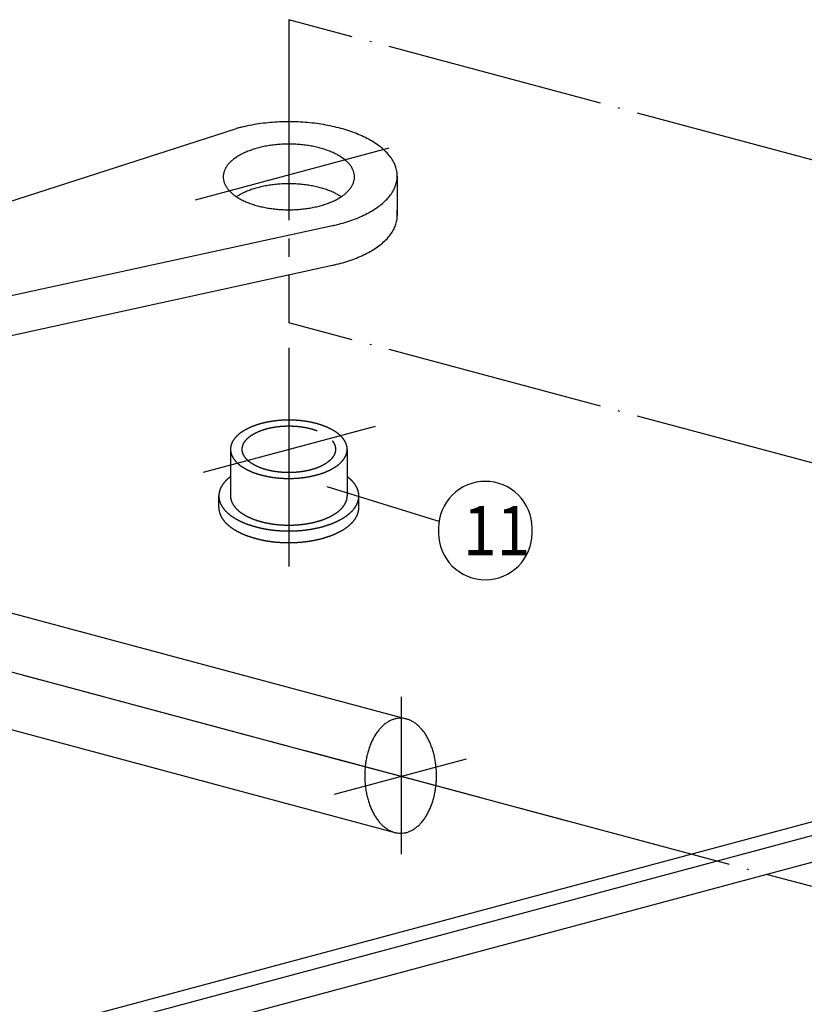
# Model space of a CAD drawing. Units: inches. Extents: x 8354 to 9185, y -21000 to -20416.
# Drawn here: x 8423 to 8466, y -20878 to -20824 of the extents above; entities that cross this region are included whole.
import ezdxf

# ---------------------------------------------------------------- set-up
doc = ezdxf.new("R2010")
doc.units = ezdxf.units.IN
doc.linetypes.add('DASH_CENTER', pattern=[14, 11, -1, 1, -1])
doc.linetypes.add('DOT_CENTER', pattern=[14, 12, -1, 0, -1])
doc.layers.add('1', color=7, linetype='Continuous')
doc.styles.add('CONVERTER_11', font='txt.shx', dxfattribs={"width": 0.9})

msp = doc.modelspace()

# ---------------------------------------------------------------- linework, layer by layer
at = {"layer": '1', "color": 3, "linetype": 'DASH_CENTER'}
for p, q in [((8437.286, -20824.247), (8437.286, -20840.868)), ((8432.162, -20834.121), (8443.748, -20831.016)), ((8397.607, -20853.464), (8447.067, -20866.716)), ((8443.44, -20861.381), (8443.44, -20870.021)), ((8443.44, -20861.503), (8443.44, -20869.901)), ((8439.793, -20866.722), (8447.028, -20864.783))]:
    msp.add_line(p, q, dxfattribs=at)
at = {"layer": '1', "color": 3, "linetype": 'DOT_CENTER'}
for p, q in [((8522.483, -20847.075), (8437.286, -20824.247)), ((8437.286, -20835.268), (8437.286, -20835.268)), ((8522.483, -20863.696), (8437.286, -20840.868)), ((8437.286, -20842.243), (8437.286, -20854.363)), ((8381.75, -20849.215), (8505.13, -20882.274)), ((8415.456, -20858.246), (8452.551, -20868.186))]:
    msp.add_line(p, q, dxfattribs=at)
at = {"layer": '1', "color": 1, "linetype": 'Continuous'}
for p, q in [((8409.115, -20838.343), (8434.411, -20830.217)), ((8443.235, -20832.821), (8443.235, -20834.995)), ((8439.677, -20835.545), (8408.969, -20842.264)), ((8415.073, -20843.102), (8439.85, -20837.68)), ((8443.742, -20862.606), (8414.22, -20854.694)), ((8402.285, -20857.892), (8443.091, -20868.826))]:
    msp.add_line(p, q, dxfattribs=at)
at = {"layer": '1', "color": 7, "linetype": 'DASH_CENTER'}
for p, q in [((8432.6, -20849.066), (8442.031, -20846.539)), ((8434.086, -20847.81), (8434.086, -20850.37)), ((8440.486, -20847.81), (8440.486, -20850.37)), ((8433.446, -20851.01), (8433.446, -20850.37)), ((8441.126, -20851.01), (8441.126, -20850.37))]:
    msp.add_line(p, q, dxfattribs=at)
at = {"layer": '1', "color": 4, "linetype": 'Continuous'}
for p, q in [((8427.202, -20880.846), (8550.365, -20847.845)), ((8397.5, -20886.583), (8520.472, -20853.633)), ((8521.919, -20854.02), (8424.502, -20880.123))]:
    msp.add_line(p, q, dxfattribs=at)
at = {"layer": '1', "color": 3, "linetype": 'Continuous'}
msp.add_line((8445.534, -20851.766), (8439.385, -20849.876), dxfattribs=at)
at = {"layer": '1', "color": 4}
msp.add_lwpolyline([(8448.063, -20854.97), (8448.063, -20854.97, 0.414214), (8450.628, -20852.405), (8450.628, -20852.135, 0.414214), (8448.063, -20849.57), (8448.063, -20849.57, 0.414214), (8445.498, -20852.135), (8445.498, -20852.405, 0.414214)], format="xyb", close=True, dxfattribs=at)
at = {"layer": '1', "color": 1, "linetype": 'Continuous'}
for points in [[(8437.286, -20829.847), (8437.028, -20829.85), (8436.769, -20829.858), (8436.259, -20829.891), (8435.751, -20829.947), (8435.263, -20830.024), (8434.779, -20830.124), (8434.594, -20830.169), (8434.411, -20830.217)], [(8443.211, -20832.559), (8443.141, -20832.294), (8443.029, -20832.045), (8442.865, -20831.789), (8442.671, -20831.556), (8442.421, -20831.319), (8442.15, -20831.108), (8441.824, -20830.898), (8441.483, -20830.713), (8441.092, -20830.535), (8440.69, -20830.382), (8440.245, -20830.241), (8439.794, -20830.124), (8439.31, -20830.024), (8438.822, -20829.947), (8438.313, -20829.891), (8437.803, -20829.858), (8437.545, -20829.85), (8437.286, -20829.847)], [(8437.286, -20831.071), (8437.13, -20831.073), (8436.973, -20831.078), (8436.665, -20831.098), (8436.357, -20831.132), (8436.062, -20831.179), (8435.769, -20831.239), (8435.496, -20831.31), (8435.227, -20831.395), (8434.983, -20831.488), (8434.746, -20831.596), (8434.54, -20831.708), (8434.343, -20831.835), (8434.179, -20831.963), (8434.028, -20832.106), (8433.91, -20832.247), (8433.811, -20832.402), (8433.743, -20832.553), (8433.701, -20832.713), (8433.69, -20832.792), (8433.686, -20832.871)], [(8440.872, -20832.713), (8440.829, -20832.553), (8440.761, -20832.402), (8440.663, -20832.247), (8440.545, -20832.106), (8440.394, -20831.963), (8440.23, -20831.835), (8440.033, -20831.708), (8439.826, -20831.596), (8439.589, -20831.488), (8439.346, -20831.395), (8439.077, -20831.31), (8438.804, -20831.239), (8438.511, -20831.179), (8438.215, -20831.132), (8437.908, -20831.098), (8437.599, -20831.078), (8437.443, -20831.073), (8437.286, -20831.071)], [(8443.235, -20832.821), (8443.229, -20832.69), (8443.211, -20832.559)], [(8433.686, -20832.871), (8433.69, -20832.951), (8433.701, -20833.03), (8433.743, -20833.19), (8433.811, -20833.341), (8433.91, -20833.496), (8434.028, -20833.637), (8434.179, -20833.78), (8434.343, -20833.908), (8434.54, -20834.035), (8434.746, -20834.147), (8434.983, -20834.255), (8435.227, -20834.348), (8435.496, -20834.433), (8435.769, -20834.504), (8436.062, -20834.564), (8436.357, -20834.61), (8436.665, -20834.644), (8436.973, -20834.665), (8437.286, -20834.671), (8437.599, -20834.665), (8437.908, -20834.644), (8438.215, -20834.61), (8438.511, -20834.564), (8438.804, -20834.504), (8439.077, -20834.433), (8439.346, -20834.348), (8439.589, -20834.255), (8439.826, -20834.147), (8440.033, -20834.035), (8440.23, -20833.908), (8440.394, -20833.78), (8440.545, -20833.637), (8440.663, -20833.496), (8440.761, -20833.341), (8440.829, -20833.19), (8440.872, -20833.03), (8440.883, -20832.951), (8440.886, -20832.871)], [(8439.677, -20835.545), (8439.735, -20835.532), (8439.794, -20835.518), (8440.245, -20835.401), (8440.69, -20835.261), (8441.092, -20835.107), (8441.483, -20834.929), (8441.824, -20834.744), (8442.15, -20834.534), (8442.421, -20834.323), (8442.671, -20834.086), (8442.865, -20833.853), (8443.029, -20833.597), (8443.141, -20833.348), (8443.211, -20833.083), (8443.229, -20832.952), (8443.235, -20832.821)], [(8440.886, -20832.871), (8440.883, -20832.792), (8440.872, -20832.713)], [(8437.286, -20833.245), (8437.13, -20833.247), (8436.973, -20833.252), (8436.665, -20833.272), (8436.357, -20833.306), (8436.062, -20833.352), (8435.769, -20833.413), (8435.496, -20833.483), (8435.227, -20833.569), (8434.983, -20833.661), (8434.746, -20833.769), (8434.579, -20833.859), (8434.417, -20833.958)], [(8440.156, -20833.958), (8439.994, -20833.859), (8439.826, -20833.769), (8439.589, -20833.661), (8439.346, -20833.569), (8439.077, -20833.483), (8438.804, -20833.413), (8438.511, -20833.352), (8438.215, -20833.306), (8437.908, -20833.272), (8437.599, -20833.252), (8437.443, -20833.247), (8437.286, -20833.245)], [(8443.235, -20834.995), (8443.229, -20834.864), (8443.211, -20834.733)], [(8439.677, -20837.718), (8439.735, -20837.705), (8439.794, -20837.692), (8440.245, -20837.575), (8440.69, -20837.434), (8441.092, -20837.281), (8441.483, -20837.103), (8441.824, -20836.918), (8442.15, -20836.707), (8442.421, -20836.496), (8442.671, -20836.259), (8442.865, -20836.027), (8443.029, -20835.771), (8443.141, -20835.521), (8443.211, -20835.256), (8443.229, -20835.126), (8443.235, -20834.995)], [(8443.589, -20862.575), (8443.762, -20862.612), (8443.928, -20862.671), (8444.095, -20862.756), (8444.251, -20862.86), (8444.407, -20862.991), (8444.548, -20863.136), (8444.687, -20863.308), (8444.81, -20863.49), (8444.928, -20863.696), (8445.03, -20863.911), (8445.123, -20864.146), (8445.201, -20864.386), (8445.267, -20864.642), (8445.317, -20864.902), (8445.354, -20865.171), (8445.377, -20865.442), (8445.384, -20865.716), (8445.377, -20865.99), (8445.354, -20866.261), (8445.317, -20866.53), (8445.267, -20866.79), (8445.201, -20867.046), (8445.123, -20867.286), (8445.03, -20867.521), (8444.928, -20867.736), (8444.81, -20867.942), (8444.687, -20868.125), (8444.548, -20868.296), (8444.407, -20868.441), (8444.251, -20868.572), (8444.095, -20868.676), (8443.928, -20868.761), (8443.762, -20868.821), (8443.589, -20868.857), (8443.416, -20868.87), (8443.244, -20868.857), (8443.071, -20868.821), (8442.905, -20868.761), (8442.737, -20868.676), (8442.582, -20868.572), (8442.426, -20868.441), (8442.285, -20868.296), (8442.146, -20868.125), (8442.023, -20867.942), (8441.905, -20867.736), (8441.803, -20867.521), (8441.71, -20867.286), (8441.632, -20867.046), (8441.566, -20866.79), (8441.515, -20866.53), (8441.478, -20866.261), (8441.456, -20865.99), (8441.449, -20865.716), (8441.456, -20865.442), (8441.478, -20865.171), (8441.515, -20864.902), (8441.566, -20864.642), (8441.632, -20864.386), (8441.71, -20864.146), (8441.803, -20863.911), (8441.905, -20863.696), (8442.023, -20863.49), (8442.146, -20863.308), (8442.285, -20863.136), (8442.426, -20862.991), (8442.582, -20862.86), (8442.737, -20862.756), (8442.905, -20862.671), (8443.071, -20862.612), (8443.244, -20862.575), (8443.416, -20862.563), (8443.589, -20862.575)]]:
    msp.add_spline(points, degree=3, dxfattribs=at)
at = {"layer": '1', "color": 7, "linetype": 'DASH_CENTER'}
for points in [[(8440.474, -20847.67), (8440.436, -20847.527), (8440.375, -20847.393), (8440.287, -20847.255), (8440.183, -20847.13), (8440.049, -20847.003), (8439.903, -20846.889), (8439.727, -20846.776), (8439.544, -20846.676), (8439.333, -20846.581), (8439.117, -20846.498), (8438.878, -20846.422), (8438.635, -20846.359), (8438.375, -20846.306), (8438.112, -20846.265), (8437.839, -20846.234), (8437.564, -20846.216), (8437.286, -20846.21), (8437.008, -20846.216), (8436.734, -20846.234), (8436.46, -20846.265), (8436.198, -20846.306), (8435.938, -20846.359), (8435.695, -20846.422), (8435.456, -20846.498), (8435.239, -20846.581), (8435.029, -20846.676), (8434.845, -20846.776), (8434.67, -20846.889), (8434.524, -20847.003), (8434.39, -20847.13), (8434.285, -20847.255), (8434.197, -20847.393), (8434.137, -20847.527), (8434.099, -20847.67), (8434.09, -20847.74), (8434.086, -20847.81)], [(8439.836, -20847.698), (8439.806, -20847.584), (8439.758, -20847.476), (8439.687, -20847.366), (8439.603, -20847.266), (8439.496, -20847.164), (8439.379, -20847.073), (8439.239, -20846.983), (8439.092, -20846.903), (8438.924, -20846.827), (8438.751, -20846.761), (8438.56, -20846.7), (8438.365, -20846.65), (8438.157, -20846.607), (8437.947, -20846.574), (8437.728, -20846.55), (8437.509, -20846.535), (8437.286, -20846.53), (8437.064, -20846.535), (8436.844, -20846.55), (8436.626, -20846.574), (8436.416, -20846.607), (8436.207, -20846.65), (8436.013, -20846.7), (8435.822, -20846.761), (8435.649, -20846.827), (8435.48, -20846.903), (8435.333, -20846.983), (8435.193, -20847.073), (8435.076, -20847.164), (8434.969, -20847.266), (8434.885, -20847.366), (8434.815, -20847.476), (8434.767, -20847.584), (8434.737, -20847.698), (8434.726, -20847.81), (8434.737, -20847.923), (8434.767, -20848.037), (8434.815, -20848.144), (8434.885, -20848.255), (8434.969, -20848.355), (8435.076, -20848.457), (8435.193, -20848.547), (8435.333, -20848.638), (8435.48, -20848.718), (8435.649, -20848.794), (8435.822, -20848.86), (8436.013, -20848.921), (8436.207, -20848.971), (8436.416, -20849.014), (8436.626, -20849.047), (8436.844, -20849.071), (8437.064, -20849.086), (8437.286, -20849.09), (8437.509, -20849.086), (8437.728, -20849.071), (8437.947, -20849.047), (8438.157, -20849.014), (8438.365, -20848.971), (8438.56, -20848.921), (8438.751, -20848.86), (8438.924, -20848.794), (8439.092, -20848.718), (8439.239, -20848.638), (8439.379, -20848.547), (8439.496, -20848.457), (8439.603, -20848.355), (8439.687, -20848.255), (8439.758, -20848.144), (8439.806, -20848.037), (8439.836, -20847.923), (8439.846, -20847.81), (8439.836, -20847.698)], [(8434.086, -20847.81), (8434.09, -20847.881), (8434.099, -20847.951), (8434.137, -20848.094), (8434.197, -20848.228), (8434.285, -20848.366), (8434.39, -20848.491), (8434.524, -20848.618), (8434.67, -20848.732), (8434.845, -20848.845), (8435.029, -20848.944), (8435.239, -20849.04), (8435.456, -20849.123), (8435.695, -20849.198), (8435.938, -20849.261), (8436.198, -20849.315), (8436.46, -20849.356), (8436.734, -20849.386), (8437.008, -20849.404), (8437.286, -20849.41), (8437.564, -20849.404), (8437.839, -20849.386), (8438.112, -20849.356), (8438.375, -20849.315), (8438.635, -20849.261), (8438.878, -20849.198), (8439.117, -20849.123), (8439.333, -20849.04), (8439.544, -20848.944), (8439.727, -20848.845), (8439.903, -20848.732), (8440.049, -20848.618), (8440.183, -20848.491), (8440.287, -20848.366), (8440.375, -20848.228), (8440.436, -20848.094), (8440.474, -20847.951), (8440.483, -20847.881), (8440.486, -20847.81)], [(8440.486, -20847.81), (8440.483, -20847.74), (8440.474, -20847.67)], [(8434.086, -20849.309), (8433.944, -20849.426), (8433.811, -20849.554), (8433.685, -20849.704), (8433.58, -20849.869), (8433.507, -20850.03), (8433.462, -20850.201), (8433.45, -20850.286), (8433.446, -20850.37)], [(8441.111, -20850.201), (8441.066, -20850.03), (8440.993, -20849.869), (8440.888, -20849.704), (8440.762, -20849.554), (8440.629, -20849.426), (8440.486, -20849.309)], [(8433.446, -20850.37), (8433.45, -20850.455), (8433.462, -20850.539), (8433.507, -20850.71), (8433.58, -20850.872), (8433.685, -20851.037), (8433.811, -20851.187), (8433.972, -20851.34), (8434.147, -20851.476), (8434.357, -20851.612), (8434.577, -20851.731), (8434.83, -20851.846), (8435.089, -20851.945), (8435.376, -20852.036), (8435.668, -20852.112), (8435.98, -20852.176), (8436.295, -20852.225), (8436.623, -20852.262), (8436.953, -20852.283), (8437.286, -20852.29), (8437.62, -20852.283), (8437.949, -20852.262), (8438.277, -20852.225), (8438.592, -20852.176), (8438.905, -20852.112), (8439.196, -20852.036), (8439.483, -20851.945), (8439.743, -20851.846), (8439.995, -20851.731), (8440.216, -20851.612), (8440.426, -20851.476), (8440.601, -20851.34), (8440.762, -20851.187), (8440.888, -20851.037), (8440.993, -20850.872), (8441.066, -20850.71), (8441.111, -20850.539), (8441.123, -20850.455), (8441.126, -20850.37)], [(8434.086, -20850.37), (8434.09, -20850.441), (8434.099, -20850.511), (8434.137, -20850.654), (8434.197, -20850.788), (8434.285, -20850.926), (8434.39, -20851.051), (8434.524, -20851.178), (8434.67, -20851.292), (8434.845, -20851.405), (8435.029, -20851.504), (8435.239, -20851.6), (8435.456, -20851.683), (8435.695, -20851.758), (8435.938, -20851.821), (8436.198, -20851.875), (8436.46, -20851.916), (8436.734, -20851.946), (8437.008, -20851.964), (8437.286, -20851.97), (8437.564, -20851.964), (8437.839, -20851.946), (8438.112, -20851.916), (8438.375, -20851.875), (8438.635, -20851.821), (8438.878, -20851.758), (8439.117, -20851.683), (8439.333, -20851.6), (8439.544, -20851.504), (8439.727, -20851.405), (8439.903, -20851.292), (8440.049, -20851.178), (8440.183, -20851.051), (8440.287, -20850.926), (8440.375, -20850.788), (8440.436, -20850.654), (8440.474, -20850.511), (8440.483, -20850.441), (8440.486, -20850.37)], [(8441.126, -20850.37), (8441.123, -20850.286), (8441.111, -20850.201)], [(8433.446, -20851.01), (8433.45, -20851.095), (8433.462, -20851.179), (8433.507, -20851.35), (8433.58, -20851.512), (8433.685, -20851.677), (8433.811, -20851.827), (8433.972, -20851.98), (8434.147, -20852.116), (8434.357, -20852.252), (8434.577, -20852.371), (8434.83, -20852.486), (8435.089, -20852.585), (8435.376, -20852.676), (8435.668, -20852.752), (8435.98, -20852.816), (8436.295, -20852.865), (8436.623, -20852.902), (8436.953, -20852.923), (8437.286, -20852.93), (8437.62, -20852.923), (8437.949, -20852.902), (8438.277, -20852.865), (8438.592, -20852.816), (8438.905, -20852.752), (8439.196, -20852.676), (8439.483, -20852.585), (8439.743, -20852.486), (8439.995, -20852.371), (8440.216, -20852.252), (8440.426, -20852.116), (8440.601, -20851.98), (8440.762, -20851.827), (8440.888, -20851.677), (8440.993, -20851.512), (8441.066, -20851.35), (8441.111, -20851.179), (8441.123, -20851.095), (8441.126, -20851.01)]]:
    msp.add_spline(points, degree=3, dxfattribs=at)

# ---------------------------------------------------------------- texts
at = {"layer": '1', "color": 4, "style": 'CONVERTER_11', "width": 0.9}
msp.add_text('11', height=2.7, dxfattribs=at).set_placement((8446.848, -20853.62))

doc.saveas('drawing.dxf')
